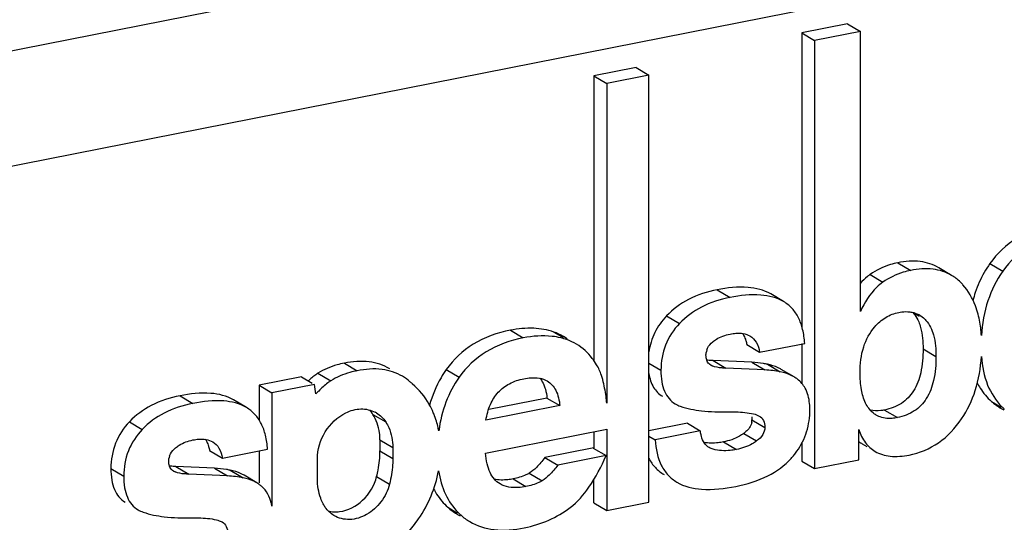
# Model space of a CAD drawing. Units: millimetres. Extents: x 0 to 594, y 0 to 420.
# Drawn here: x 304 to 316, y 90 to 96 of the extents above; entities that cross this region are included whole.
import ezdxf

# ---------------------------------------------------------------- set-up
doc = ezdxf.new("R2010")
doc.units = ezdxf.units.MM
doc.header["$LTSCALE"] = 32.67
doc.layers.get('0').update_dxf_attribs({"linetype": 'CONTINUOUS'})
doc.layers.add('AUSFORMSCHRAEGEN', color=7, linetype='CONTINUOUS')
doc.layers.add('BEZUGSACHSEN', color=7, linetype='CONTINUOUS')

msp = doc.modelspace()

# ---------------------------------------------------------------- linework, layer by layer
at = {"color": 7, "linetype": 'CONTINUOUS'}
msp.add_line((354.2614, 105.1568), (297.1037, 93.8702), dxfattribs=at)
at = {"layer": 'AUSFORMSCHRAEGEN', "color": 7, "linetype": 'CONTINUOUS'}
msp.add_line((354.2614, 103.8129), (297.1037, 92.5262), dxfattribs=at)
at = {"layer": 'BEZUGSACHSEN', "color": 7, "linetype": 'CONTINUOUS'}
for p, q in [((314.1324, 95.625), (313.5995, 95.5198)), ((314.1324, 95.625), (314.2824, 95.5362)), ((313.5995, 95.5198), (313.5995, 92.0922)), ((313.5995, 95.5198), (313.7495, 95.4309)), ((314.2824, 95.5362), (313.7495, 95.4309)), ((314.2824, 92.275), (314.2824, 95.5362)), ((313.7495, 95.4309), (313.7495, 90.4433)), ((311.6682, 95.1171), (311.1768, 95.02)), ((311.8182, 95.0282), (311.3268, 94.9312)), ((311.6682, 95.1171), (311.8182, 95.0282)), ((311.8182, 90.0525), (311.8182, 95.0282)), ((311.1768, 95.02), (311.1768, 91.7002)), ((311.1768, 95.02), (311.3268, 94.9312)), ((311.3268, 94.9312), (311.3268, 91.2063)), ((315.3463, 92.6951), (315.1963, 92.784)), ((313.3874, 92.3895), (313.2374, 92.4783)), ((310.8667, 91.9567), (310.8236, 91.9822)), ((312.9584, 91.8884), (313.1084, 91.7996)), ((313.1084, 91.7996), (313.6332, 91.9032)), ((313.5995, 91.9032), (313.5995, 91.4358)), ((312.5658, 91.7039), (312.7158, 91.615)), ((313.0172, 91.6821), (312.5658, 91.7039)), ((312.5553, 91.64), (312.5379, 91.6486)), ((313.1672, 91.5932), (312.7158, 91.615)), ((313.5103, 91.5111), (313.3603, 91.6)), ((307.769, 91.5134), (307.2738, 91.4156)), ((307.769, 91.5134), (307.892, 91.4405)), ((307.2738, 91.4156), (307.2738, 91.012)), ((307.2738, 91.4156), (307.4238, 91.3267)), ((307.919, 91.4245), (307.4238, 91.3267)), ((307.9362, 91.3133), (307.919, 91.4245)), ((307.126, 91.1554), (306.976, 91.2443)), ((307.4238, 91.3267), (307.4238, 90.0071)), ((310.6297, 91.2659), (309.9501, 91.1318)), ((310.6297, 91.2659), (310.7797, 91.1771)), ((310.7797, 91.1771), (309.9185, 91.007)), ((315.9157, 91.1491), (315.9535, 91.1267)), ((313.0712, 91.0712), (313.1042, 91.0562)), ((314.4964, 91.0526), (314.4677, 91.0673)), ((309.9146, 90.6229), (311.3268, 90.9018)), ((311.3268, 90.9018), (311.3268, 89.9555)), ((312.2667, 90.9716), (311.8182, 90.883)), ((312.2667, 90.9716), (312.4167, 90.8827)), ((314.2638, 90.5448), (314.2638, 90.8977)), ((311.1768, 90.8722), (311.1768, 90.6852)), ((311.8182, 90.8227), (311.8919, 90.7791)), ((312.4167, 90.8827), (311.8919, 90.7791)), ((306.8471, 90.5655), (307.3719, 90.6691)), ((308.6826, 90.7791), (308.6826, 90.6513)), ((308.8326, 90.6902), (308.8326, 90.5624)), ((311.1768, 90.6852), (310.6061, 90.5725)), ((311.1684, 90.6835), (311.3184, 90.5947)), ((313.5995, 90.7395), (313.5995, 90.5321)), ((314.3046, 90.7323), (314.3566, 90.7015)), ((306.6971, 90.6544), (306.8471, 90.5655)), ((307.2738, 90.6498), (307.2738, 90.2771)), ((307.9536, 90.3225), (307.9536, 90.5569)), ((310.6061, 90.5725), (310.7561, 90.4836)), ((311.3184, 90.5947), (310.7561, 90.4836)), ((306.3044, 90.4698), (306.4544, 90.381)), ((306.7558, 90.448), (306.3044, 90.4698)), ((313.5995, 90.5321), (313.7495, 90.4433)), ((313.7495, 90.4433), (314.2638, 90.5448)), ((306.2939, 90.406), (306.2765, 90.4145)), ((306.9058, 90.3592), (306.4544, 90.381)), ((307.2489, 90.2771), (307.0989, 90.3659)), ((311.1768, 90.0443), (311.3268, 89.9555)), ((311.3268, 89.9555), (311.8182, 90.0525)), ((309.5791, 89.9151), (309.6169, 89.8927)), ((306.8098, 89.8371), (306.8428, 89.8221))]:
    msp.add_line(p, q, dxfattribs=at)
at = {"layer": 'BEZUGSACHSEN', "color": 9, "linetype": 'CONTINUOUS'}
for p, q in [((314.7193, 92.8421), (314.8693, 92.7532)), ((315.7925, 92.8325), (315.9425, 92.7436)), ((314.3949, 92.7048), (314.5449, 92.6159)), ((312.6135, 92.5266), (312.7635, 92.4377)), ((312.0241, 92.2239), (312.1741, 92.135)), ((314.8964, 92.26), (314.9664, 92.2185)), ((310.203, 92.0553), (310.353, 91.9665)), ((310.7103, 92.0349), (310.8172, 91.9715)), ((315.0137, 91.8379), (315.1637, 91.749)), ((308.2676, 91.6731), (308.4176, 91.5842)), ((309.4559, 91.5984), (309.6059, 91.5096)), ((311.8182, 91.6726), (311.9579, 91.5899)), ((312.5387, 91.6499), (312.5553, 91.64)), ((313.0172, 91.6821), (313.1672, 91.5932)), ((313.1987, 91.6593), (313.3487, 91.5705)), ((307.9599, 91.5553), (308.1099, 91.4664)), ((306.3521, 91.2925), (306.5021, 91.2037)), ((314.5647, 91.1265), (314.7147, 91.0377)), ((315.8102, 91.2268), (315.9224, 91.1604)), ((308.6005, 91.0759), (308.7505, 90.9871)), ((313.019, 91.0131), (313.169, 90.9243)), ((305.7627, 90.9899), (305.9127, 90.901)), ((312.9234, 90.8546), (313.0734, 90.7657)), ((308.6826, 90.7791), (308.8326, 90.6902)), ((312.6869, 90.7549), (312.8369, 90.6661)), ((308.6826, 90.6513), (308.8326, 90.5624)), ((305.5465, 90.4447), (305.6965, 90.3558)), ((306.7558, 90.448), (306.9058, 90.3592)), ((306.2773, 90.4158), (306.2939, 90.406)), ((306.9374, 90.4253), (307.0874, 90.3364)), ((308.6441, 90.3524), (308.7941, 90.2636)), ((310.2345, 90.324), (310.3845, 90.2351)), ((310.4232, 90.3905), (310.5732, 90.3016)), ((309.4736, 89.9928), (309.5857, 89.9263))]:
    msp.add_line(p, q, dxfattribs=at)
at = {"layer": 'BEZUGSACHSEN', "color": 7, "linetype": 'CONTINUOUS'}
for centre, radius, start, end in [((316.8533, 92.0849), 1.2977, 144.82703, 155.87255), ((316.9087, 92.0606), 1.3583, 155.89086, 161.3481), ((316.9851, 92.0346), 1.4389, 161.34271, 165.14044), ((314.827, 91.9833), 0.288, 59.3552, 62.63247), ((310.613, 91.24), 0.7481, 70.69546, 76.27964), ((312.6553, 91.7696), 0.1724, 162.23158, 171.34731), ((313.1026, 90.3269), 1.268, 82.83587, 87.08097), ((313.1154, 90.4296), 1.1645, 78.4392, 82.82905), ((308.9481, 90.3939), 1.3672, 135.7768, 137.74349), ((316.2554, 91.7208), 0.665, 227.97279, 239.28015), ((316.4568, 91.69), 0.7426, 225.03096, 228.0263), ((308.3118, 90.8903), 0.3432, 32.74777, 43.16501), ((308.4792, 90.8211), 0.3167, 59.33179, 62.21868), ((312.8667, 91.0131), 0.1523, 348.86593, 0.00433), ((314.4939, 91.0518), 0.3714, 231.81671, 239.35144), ((306.3939, 90.5355), 0.1724, 162.23158, 171.34731), ((312.7743, 91.1945), 0.9439, 317.97349, 321.2214), ((312.8133, 91.163), 0.8938, 321.22353, 324.64801), ((306.8412, 89.0928), 1.268, 82.83587, 87.08097), ((306.854, 89.1956), 1.1645, 78.4392, 82.82905), ((307.0535, 89.9469), 0.3836, 55.26384, 59.38052), ((280.3064, 90.0118), 30.8704, 0.06041, 0.56119), ((309.9188, 90.4868), 0.665, 227.97279, 239.28015), ((310.1202, 90.456), 0.7425, 225.01532, 228.02633), ((310.0688, 90.3979), 0.665, 227.97279, 239.28024)]:
    msp.add_arc(centre, radius, start, end, dxfattribs=at)
for points, knots in [([(316.5397, 93.2894), (316.3883, 93.2595), (316.0999, 93.1599), (315.8752, 92.9496), (315.7925, 92.8325)], [0, 0, 0, 0, 0.5184009, 1, 1, 1, 1]), ([(316.6897, 93.2005), (316.5383, 93.1706), (316.2499, 93.071), (316.0252, 92.8607), (315.9425, 92.7436)], [0, 0, 0, 0, 0.5184009, 1, 1, 1, 1]), ([(315.1963, 92.784), (315.1311, 92.8226), (314.9703, 92.8731), (314.8049, 92.859), (314.7193, 92.8421)], [0, 0, 0, 0, 0.4647502, 1, 1, 1, 1]), ([(314.7193, 92.8421), (314.6899, 92.8362), (314.5754, 92.8079), (314.467, 92.7551), (314.3949, 92.7048)], [0, 0, 0, 0, 0.2545533, 1, 1, 1, 1]), ([(314.8693, 92.7532), (314.8399, 92.7474), (314.7254, 92.719), (314.617, 92.6663), (314.5449, 92.6159)], [0, 0, 0, 0, 0.2545533, 1, 1, 1, 1]), ([(315.3463, 92.6951), (315.2811, 92.7337), (315.1203, 92.7843), (314.9549, 92.7701), (314.8693, 92.7532)], [0, 0, 0, 0, 0.4647502, 1, 1, 1, 1]), ([(315.9425, 92.7436), (315.8685, 92.6387), (315.7479, 92.3961), (315.7019, 92.1304), (315.693, 91.9927)], [0, 0, 0, 0, 0.481928, 1, 1, 1, 1]), ([(314.3949, 92.7048), (314.3849, 92.6978), (314.3439, 92.6669), (314.3073, 92.6303), (314.2819, 92.6006)], [0, 0, 0, 0, 0.2378136, 1, 1, 1, 1]), ([(315.4786, 92.5848), (315.4688, 92.5959), (315.4291, 92.6376), (315.3831, 92.6733), (315.3463, 92.6951)], [0, 0, 0, 0, 0.2570948, 1, 1, 1, 1]), ([(312.6135, 92.5266), (312.498, 92.5038), (312.2815, 92.4361), (312.0967, 92.3011), (312.0241, 92.2239)], [0, 0, 0, 0, 0.5260799, 1, 1, 1, 1]), ([(313.2374, 92.4783), (313.1584, 92.5251), (312.9436, 92.5759), (312.7314, 92.5499), (312.6135, 92.5266)], [0, 0, 0, 0, 0.4330176, 1, 1, 1, 1]), ([(314.5449, 92.6159), (314.5193, 92.598), (314.4087, 92.5041), (314.3315, 92.3769), (314.2824, 92.275)], [0, 0, 0, 0, 0.2162179, 1, 1, 1, 1]), ([(315.6546, 92.2416), (315.6459, 92.275), (315.6075, 92.3983), (315.5415, 92.5139), (315.4786, 92.5848)], [0, 0, 0, 0, 0.2666605, 1, 1, 1, 1]), ([(312.7635, 92.4377), (312.648, 92.415), (312.4315, 92.3472), (312.2467, 92.2122), (312.1741, 92.135)], [0, 0, 0, 0, 0.5260799, 1, 1, 1, 1]), ([(313.3874, 92.3895), (313.3084, 92.4363), (313.0936, 92.4871), (312.8814, 92.461), (312.7635, 92.4377)], [0, 0, 0, 0, 0.4330179, 1, 1, 1, 1]), ([(313.6332, 91.9032), (313.6298, 91.958), (313.6162, 92.0606), (313.568, 92.2003), (313.4922, 92.313), (313.4239, 92.3678), (313.3874, 92.3895)], [0, 0, 0, 0, 0.2907099, 0.5446447, 0.7752022, 1, 1, 1, 1]), ([(312.0241, 92.2239), (311.9692, 92.1657), (311.8754, 92.0353), (311.8284, 91.8814), (311.817, 91.8044)], [0, 0, 0, 0, 0.5067001, 1, 1, 1, 1]), ([(314.4501, 92.0949), (314.487, 92.1378), (314.5717, 92.2129), (314.678, 92.2531), (314.7315, 92.2637)], [0, 0, 0, 0, 0.509371, 1, 1, 1, 1]), ([(314.7315, 92.2637), (314.7424, 92.2659), (314.784, 92.2727), (314.8268, 92.2736), (314.8575, 92.2699)], [0, 0, 0, 0, 0.2656306, 1, 1, 1, 1]), ([(314.8575, 92.2699), (314.8666, 92.2688), (314.9017, 92.2631), (314.9359, 92.2512), (314.9594, 92.239)], [0, 0, 0, 0, 0.2562394, 1, 1, 1, 1]), ([(314.8964, 92.26), (314.9031, 92.2526), (314.9298, 92.2201), (314.9501, 92.1827), (314.9625, 92.1531)], [0, 0, 0, 0, 0.2381531, 1, 1, 1, 1]), ([(314.9738, 92.231), (314.9939, 92.2192), (315.019, 92.1997), (315.0409, 92.1771), (315.0464, 92.1711)], [0, 0, 0, 0, 0.7424809, 1, 1, 1, 1]), ([(315.0464, 92.1711), (315.0893, 92.1237), (315.153, 91.9827), (315.1637, 91.8334), (315.1637, 91.749)], [0, 0, 0, 0, 0.4312006, 1, 1, 1, 1]), ([(315.693, 91.9927), (315.6916, 92.0148), (315.6845, 92.0985), (315.6702, 92.1818), (315.6546, 92.2416)], [0, 0, 0, 0, 0.2636882, 1, 1, 1, 1]), ([(310.203, 92.0553), (310.0516, 92.0254), (309.7632, 91.9258), (309.5385, 91.7155), (309.4559, 91.5984)], [0, 0, 0, 0, 0.5184009, 1, 1, 1, 1]), ([(310.7103, 92.0349), (310.6348, 92.0613), (310.4636, 92.0907), (310.2921, 92.0729), (310.203, 92.0553)], [0, 0, 0, 0, 0.4683981, 1, 1, 1, 1]), ([(312.1741, 92.135), (312.1057, 92.0624), (311.9919, 91.8917), (311.9579, 91.6895), (311.9579, 91.5899)], [0, 0, 0, 0, 0.5004296, 1, 1, 1, 1]), ([(314.2787, 91.5629), (314.2787, 91.6634), (314.2997, 91.8551), (314.392, 92.0275), (314.4501, 92.0949)], [0, 0, 0, 0, 0.5305155, 1, 1, 1, 1]), ([(314.9625, 92.1531), (314.9714, 92.1318), (315.0054, 92.0301), (315.0137, 91.9216), (315.0137, 91.8379)], [0, 0, 0, 0, 0.2162635, 1, 1, 1, 1]), ([(310.353, 91.9665), (310.2016, 91.9366), (309.9132, 91.837), (309.6885, 91.6267), (309.6059, 91.5096)], [0, 0, 0, 0, 0.5184009, 1, 1, 1, 1]), ([(310.7904, 91.9667), (310.7576, 91.9748), (310.6129, 92.0002), (310.4636, 91.9883), (310.353, 91.9665)], [0, 0, 0, 0, 0.2309011, 1, 1, 1, 1]), ([(312.562, 91.9205), (312.5754, 91.9317), (312.6357, 91.9752), (312.7078, 92.0006), (312.7635, 92.0116)], [0, 0, 0, 0, 0.2351808, 1, 1, 1, 1]), ([(312.7635, 92.0116), (312.7863, 92.0161), (312.8632, 92.0276), (312.9474, 92.0178), (312.9948, 91.9897)], [0, 0, 0, 0, 0.2971574, 1, 1, 1, 1]), ([(312.9076, 92.0201), (312.9111, 92.015), (312.9252, 91.9933), (312.9358, 91.9694), (312.9423, 91.9507)], [0, 0, 0, 0, 0.2377931, 1, 1, 1, 1]), ([(312.9423, 91.9507), (312.944, 91.9459), (312.9506, 91.9255), (312.9555, 91.9045), (312.9584, 91.8884)], [0, 0, 0, 0, 0.2386725, 1, 1, 1, 1]), ([(312.9948, 91.9897), (313.0245, 91.9721), (313.079, 91.9143), (313.101, 91.84), (313.1084, 91.7996)], [0, 0, 0, 0, 0.4564544, 1, 1, 1, 1]), ([(311.2079, 91.6545), (311.1927, 91.6797), (311.13, 91.7728), (311.0447, 91.8512), (310.9736, 91.8934)], [0, 0, 0, 0, 0.2630088, 1, 1, 1, 1]), ([(312.4911, 91.8222), (312.4939, 91.8312), (312.5097, 91.869), (312.538, 91.9004), (312.562, 91.9205)], [0, 0, 0, 0, 0.2319904, 1, 1, 1, 1]), ([(315.0137, 91.8379), (315.0137, 91.7447), (315.0007, 91.5749), (314.9187, 91.3485), (314.7669, 91.1889), (314.6336, 91.1401), (314.5647, 91.1265)], [0, 0, 0, 0, 0.3040005, 0.5515485, 0.7707146, 1, 1, 1, 1]), ([(308.796, 91.6079), (308.7236, 91.6507), (308.5456, 91.7071), (308.3623, 91.6918), (308.2676, 91.6731)], [0, 0, 0, 0, 0.4655677, 1, 1, 1, 1]), ([(312.5379, 91.6485), (312.5237, 91.6569), (312.4976, 91.6824), (312.4875, 91.7168), (312.4849, 91.7349)], [0, 0, 0, 0, 0.4754503, 1, 1, 1, 1]), ([(312.5658, 91.7039), (312.5592, 91.7038), (312.5343, 91.7038), (312.5094, 91.7054), (312.4912, 91.7077)], [0, 0, 0, 0, 0.2637504, 1, 1, 1, 1]), ([(315.1637, 91.749), (315.1637, 91.6559), (315.1507, 91.486), (315.0687, 91.2596), (314.9169, 91.1001), (314.7836, 91.0513), (314.7147, 91.0377)], [0, 0, 0, 0, 0.3040005, 0.5515485, 0.7707146, 1, 1, 1, 1]), ([(315.4619, 91.0229), (315.5309, 91.1248), (315.6423, 91.3604), (315.6845, 91.6162), (315.6928, 91.7493)], [0, 0, 0, 0, 0.4799564, 1, 1, 1, 1]), ([(315.6928, 91.7493), (315.701, 91.6361), (315.7415, 91.4217), (315.8608, 91.2358), (315.932, 91.1647)], [0, 0, 0, 0, 0.529898, 1, 1, 1, 1]), ([(308.2676, 91.6731), (308.2388, 91.6674), (308.1317, 91.642), (308.0282, 91.5985), (307.9599, 91.5553)], [0, 0, 0, 0, 0.2662822, 1, 1, 1, 1]), ([(308.946, 91.519), (308.8736, 91.5619), (308.6956, 91.6182), (308.5123, 91.6029), (308.4176, 91.5842)], [0, 0, 0, 0, 0.4655677, 1, 1, 1, 1]), ([(309.4559, 91.5984), (309.434, 91.5674), (309.351, 91.4382), (309.2918, 91.294), (309.2612, 91.1825)], [0, 0, 0, 0, 0.2471101, 1, 1, 1, 1]), ([(311.279, 91.4802), (311.2744, 91.4969), (311.2561, 91.557), (311.2314, 91.6155), (311.2079, 91.6545)], [0, 0, 0, 0, 0.2766017, 1, 1, 1, 1]), ([(311.9579, 91.5899), (311.9579, 91.5449), (311.9632, 91.4614), (311.9933, 91.3477), (312.0464, 91.2571), (312.0976, 91.2141), (312.1249, 91.1979)], [0, 0, 0, 0, 0.3031728, 0.5602052, 0.7855761, 1, 1, 1, 1]), ([(312.7158, 91.615), (312.7004, 91.6148), (312.6461, 91.6159), (312.5915, 91.6257), (312.5553, 91.64)], [0, 0, 0, 0, 0.2830362, 1, 1, 1, 1]), ([(313.1987, 91.6593), (313.184, 91.6623), (313.124, 91.6734), (313.0631, 91.6797), (313.0172, 91.6821)], [0, 0, 0, 0, 0.2462047, 1, 1, 1, 1]), ([(313.3603, 91.6), (313.3488, 91.6068), (313.2978, 91.6336), (313.242, 91.6505), (313.1987, 91.6593)], [0, 0, 0, 0, 0.2325942, 1, 1, 1, 1]), ([(307.9015, 91.513), (307.8972, 91.5095), (307.879, 91.4944), (307.8615, 91.4786), (307.8486, 91.4663)], [0, 0, 0, 0, 0.2400921, 1, 1, 1, 1]), ([(307.9599, 91.5553), (307.9551, 91.5522), (307.935, 91.539), (307.9158, 91.5245), (307.9015, 91.513)], [0, 0, 0, 0, 0.2385963, 1, 1, 1, 1]), ([(308.4176, 91.5842), (308.3888, 91.5785), (308.2817, 91.5532), (308.1782, 91.5096), (308.1099, 91.4664)], [0, 0, 0, 0, 0.2662822, 1, 1, 1, 1]), ([(309.0597, 91.4316), (309.051, 91.4401), (309.0157, 91.4725), (308.9767, 91.5008), (308.946, 91.519)], [0, 0, 0, 0, 0.2542141, 1, 1, 1, 1]), ([(309.6059, 91.5096), (309.5427, 91.4201), (309.4366, 91.2186), (309.384, 90.9977), (309.3687, 90.8833)], [0, 0, 0, 0, 0.4869448, 1, 1, 1, 1]), ([(309.9185, 91.007), (309.9285, 91.07), (309.959, 91.1875), (310.0529, 91.3387), (310.1916, 91.4442), (310.3024, 91.4798), (310.3609, 91.4913)], [0, 0, 0, 0, 0.271879, 0.5118668, 0.7454377, 1, 1, 1, 1]), ([(310.3609, 91.4913), (310.3875, 91.4966), (310.478, 91.5099), (310.5768, 91.4976), (310.6326, 91.4646)], [0, 0, 0, 0, 0.2949135, 1, 1, 1, 1]), ([(310.549, 91.4955), (310.5544, 91.4887), (310.5761, 91.4588), (310.592, 91.425), (310.6014, 91.3984)], [0, 0, 0, 0, 0.2362557, 1, 1, 1, 1]), ([(311.3268, 91.2063), (311.3242, 91.2317), (311.3136, 91.3238), (311.2969, 91.4155), (311.279, 91.4802)], [0, 0, 0, 0, 0.2761273, 1, 1, 1, 1]), ([(311.8174, 91.5499), (311.8263, 91.4944), (311.8563, 91.3906), (311.9331, 91.3115), (311.9749, 91.2867)], [0, 0, 0, 0, 0.5364197, 1, 1, 1, 1]), ([(313.5103, 91.5111), (313.4988, 91.5179), (313.4478, 91.5448), (313.392, 91.5616), (313.3487, 91.5705)], [0, 0, 0, 0, 0.2325942, 1, 1, 1, 1]), ([(313.6384, 91.3806), (313.6163, 91.4205), (313.5748, 91.4688), (313.5239, 91.5031), (313.5103, 91.5111)], [0, 0, 0, 0, 0.7427206, 1, 1, 1, 1]), ([(314.3429, 91.208), (314.3192, 91.2563), (314.2859, 91.3745), (314.2787, 91.4958), (314.2787, 91.5629)], [0, 0, 0, 0, 0.4448867, 1, 1, 1, 1]), ([(308.1099, 91.4664), (308.0983, 91.459), (308.0475, 91.4239), (308.0018, 91.3818), (307.9684, 91.3475)], [0, 0, 0, 0, 0.223681, 1, 1, 1, 1]), ([(309.3048, 91.0953), (309.2908, 91.1283), (309.2296, 91.2536), (309.1391, 91.365), (309.0597, 91.4316)], [0, 0, 0, 0, 0.2570061, 1, 1, 1, 1]), ([(310.6014, 91.3984), (310.6048, 91.3886), (310.6184, 91.3454), (310.626, 91.3005), (310.6297, 91.2659)], [0, 0, 0, 0, 0.2311053, 1, 1, 1, 1]), ([(310.6326, 91.4646), (310.6748, 91.4396), (310.7508, 91.3497), (310.7732, 91.2384), (310.7797, 91.1771)], [0, 0, 0, 0, 0.4426115, 1, 1, 1, 1]), ([(313.6938, 91.131), (313.6938, 91.1549), (313.6901, 91.2403), (313.6685, 91.3266), (313.6384, 91.3806)], [0, 0, 0, 0, 0.2784895, 1, 1, 1, 1]), ([(315.6449, 91.4428), (315.6554, 91.4222), (315.7002, 91.3431), (315.7598, 91.2722), (315.8102, 91.2268)], [0, 0, 0, 0, 0.2536331, 1, 1, 1, 1]), ([(306.3521, 91.2925), (306.2367, 91.2698), (306.0201, 91.202), (305.8354, 91.067), (305.7627, 90.9899)], [0, 0, 0, 0, 0.5260799, 1, 1, 1, 1]), ([(306.976, 91.2443), (306.8971, 91.2911), (306.6822, 91.3419), (306.47, 91.3158), (306.3521, 91.2925)], [0, 0, 0, 0, 0.4330176, 1, 1, 1, 1]), ([(307.126, 91.1554), (307.0471, 91.2022), (306.8322, 91.253), (306.62, 91.227), (306.5021, 91.2037)], [0, 0, 0, 0, 0.4330179, 1, 1, 1, 1]), ([(306.5021, 91.2037), (306.3867, 91.1809), (306.1701, 91.1132), (305.9854, 90.9782), (305.9127, 90.901)], [0, 0, 0, 0, 0.5260799, 1, 1, 1, 1]), ([(307.3719, 90.6691), (307.3684, 90.724), (307.3548, 90.8266), (307.3066, 90.9663), (307.2308, 91.079), (307.1626, 91.1338), (307.126, 91.1554)], [0, 0, 0, 0, 0.2907099, 0.5446447, 0.7752022, 1, 1, 1, 1]), ([(308.2838, 91.0931), (308.3385, 91.1203), (308.4558, 91.1535), (308.5768, 91.1276), (308.6268, 91.1012)], [0, 0, 0, 0, 0.5191739, 1, 1, 1, 1]), ([(312.1834, 91.1709), (312.2628, 91.1432), (312.4504, 91.1074), (312.6399, 91.1026), (312.745, 91.1047)], [0, 0, 0, 0, 0.4443866, 1, 1, 1, 1]), ([(313.5423, 90.6459), (313.5914, 90.7151), (313.6701, 90.8713), (313.6938, 91.0443), (313.6938, 91.131)], [0, 0, 0, 0, 0.4944984, 1, 1, 1, 1]), ([(314.4678, 91.0675), (314.4547, 91.0753), (314.4028, 91.1116), (314.364, 91.1649), (314.3429, 91.208)], [0, 0, 0, 0, 0.2411892, 1, 1, 1, 1]), ([(314.5647, 91.1265), (314.5498, 91.1236), (314.4954, 91.1149), (314.4388, 91.1153), (314.3997, 91.1238)], [0, 0, 0, 0, 0.2751744, 1, 1, 1, 1]), ([(307.9536, 90.5569), (307.9536, 90.666), (308.0204, 90.8858), (308.1866, 91.0447), (308.2838, 91.0931)], [0, 0, 0, 0, 0.5011227, 1, 1, 1, 1]), ([(308.6826, 90.7791), (308.6826, 90.8062), (308.6763, 90.9094), (308.6418, 91.0117), (308.6005, 91.0759)], [0, 0, 0, 0, 0.2619534, 1, 1, 1, 1]), ([(309.3687, 90.8833), (309.3652, 90.9017), (309.3495, 90.9739), (309.3263, 91.0445), (309.3048, 91.0953)], [0, 0, 0, 0, 0.2538712, 1, 1, 1, 1]), ([(312.745, 91.1047), (312.7738, 91.1052), (312.8718, 91.1051), (312.9707, 91.0973), (313.0381, 91.0806)], [0, 0, 0, 0, 0.2929204, 1, 1, 1, 1]), ([(313.1043, 91.0564), (313.1246, 91.0444), (313.1619, 91.0045), (313.169, 90.9516), (313.169, 90.9243)], [0, 0, 0, 0, 0.4643598, 1, 1, 1, 1]), ([(314.7147, 91.0377), (314.6943, 91.0336), (314.6218, 91.0228), (314.5444, 91.0307), (314.4964, 91.0526)], [0, 0, 0, 0, 0.2829828, 1, 1, 1, 1]), ([(314.8507, 90.6022), (314.9716, 90.6261), (315.2133, 90.7251), (315.3894, 90.916), (315.4619, 91.0229)], [0, 0, 0, 0, 0.4881243, 1, 1, 1, 1]), ([(305.7627, 90.9899), (305.6943, 90.9172), (305.5805, 90.7466), (305.5465, 90.5443), (305.5465, 90.4447)], [0, 0, 0, 0, 0.5004296, 1, 1, 1, 1]), ([(305.9127, 90.901), (305.8443, 90.8284), (305.7305, 90.6577), (305.6965, 90.4554), (305.6965, 90.3558)], [0, 0, 0, 0, 0.5004296, 1, 1, 1, 1]), ([(308.7505, 90.9871), (308.7639, 90.9661), (308.813, 90.8746), (308.8326, 90.7688), (308.8326, 90.6902)], [0, 0, 0, 0, 0.2408326, 1, 1, 1, 1]), ([(313.0161, 90.9837), (313.0138, 90.9719), (312.9969, 90.9202), (312.9567, 90.8796), (312.9234, 90.8546)], [0, 0, 0, 0, 0.2247577, 1, 1, 1, 1]), ([(313.169, 90.9243), (313.169, 90.8953), (313.1486, 90.8311), (313.101, 90.7864), (313.0734, 90.7657)], [0, 0, 0, 0, 0.4568338, 1, 1, 1, 1]), ([(314.2638, 90.8977), (314.2825, 90.8437), (314.3298, 90.7448), (314.4111, 90.6692), (314.4546, 90.6435)], [0, 0, 0, 0, 0.5309271, 1, 1, 1, 1]), ([(306.5021, 90.7776), (306.5249, 90.7821), (306.6018, 90.7935), (306.6861, 90.7837), (306.7334, 90.7557)], [0, 0, 0, 0, 0.2971574, 1, 1, 1, 1]), ([(306.6462, 90.786), (306.6497, 90.781), (306.6638, 90.7592), (306.6745, 90.7353), (306.6809, 90.7167)], [0, 0, 0, 0, 0.2377931, 1, 1, 1, 1]), ([(312.4291, 90.8212), (312.4277, 90.826), (312.4225, 90.8463), (312.4188, 90.8669), (312.4167, 90.8827)], [0, 0, 0, 0, 0.2372236, 1, 1, 1, 1]), ([(312.5206, 90.6881), (312.4987, 90.7011), (312.4579, 90.7409), (312.437, 90.7929), (312.4291, 90.8212)], [0, 0, 0, 0, 0.4634689, 1, 1, 1, 1]), ([(312.9234, 90.8546), (312.9072, 90.8424), (312.835, 90.7953), (312.7514, 90.7677), (312.6869, 90.7549)], [0, 0, 0, 0, 0.2354023, 1, 1, 1, 1]), ([(306.2297, 90.5881), (306.2326, 90.5971), (306.2483, 90.6349), (306.2767, 90.6664), (306.3007, 90.6865)], [0, 0, 0, 0, 0.2319904, 1, 1, 1, 1]), ([(306.3007, 90.6865), (306.314, 90.6977), (306.3744, 90.7412), (306.4465, 90.7666), (306.5021, 90.7776)], [0, 0, 0, 0, 0.2351808, 1, 1, 1, 1]), ([(306.6809, 90.7167), (306.6826, 90.7118), (306.6892, 90.6914), (306.6941, 90.6704), (306.6971, 90.6544)], [0, 0, 0, 0, 0.2386725, 1, 1, 1, 1]), ([(306.7334, 90.7557), (306.7632, 90.7381), (306.8176, 90.6803), (306.8397, 90.606), (306.8471, 90.5655)], [0, 0, 0, 0, 0.4564544, 1, 1, 1, 1]), ([(311.8919, 90.7791), (311.8982, 90.6758), (311.927, 90.5244), (312.0361, 90.3641), (312.106, 90.3083), (312.1436, 90.2861)], [0, 0, 0, 0, 0.540562, 0.7723845, 1, 1, 1, 1]), ([(312.6869, 90.7549), (312.6669, 90.751), (312.591, 90.7387), (312.5126, 90.7389), (312.457, 90.7488)], [0, 0, 0, 0, 0.264982, 1, 1, 1, 1]), ([(312.8369, 90.6661), (312.8132, 90.6614), (312.724, 90.6475), (312.631, 90.6516), (312.567, 90.6688)], [0, 0, 0, 0, 0.2669091, 1, 1, 1, 1]), ([(313.0734, 90.7657), (313.0572, 90.7535), (312.985, 90.7064), (312.9014, 90.6788), (312.8369, 90.6661)], [0, 0, 0, 0, 0.2354023, 1, 1, 1, 1]), ([(308.6441, 90.3524), (308.6505, 90.3772), (308.6725, 90.4754), (308.6826, 90.5763), (308.6826, 90.6513)], [0, 0, 0, 0, 0.2541048, 1, 1, 1, 1]), ([(308.8326, 90.5624), (308.8326, 90.5377), (308.8293, 90.4371), (308.8129, 90.337), (308.7941, 90.2636)], [0, 0, 0, 0, 0.2460794, 1, 1, 1, 1]), ([(310.0823, 90.265), (310.0575, 90.2797), (310.0108, 90.319), (309.9601, 90.4011), (309.9272, 90.5047), (309.9174, 90.5815), (309.9146, 90.6229)], [0, 0, 0, 0, 0.2108504, 0.4369934, 0.6960345, 1, 1, 1, 1]), ([(310.6061, 90.5725), (310.5746, 90.5326), (310.5189, 90.4669), (310.4538, 90.4086), (310.4232, 90.3905)], [0, 0, 0, 0, 0.5883279, 1, 1, 1, 1]), ([(310.8992, 89.9892), (310.9857, 90.054), (311.1498, 90.246), (311.2626, 90.4671), (311.3184, 90.5947)], [0, 0, 0, 0, 0.4369474, 1, 1, 1, 1]), ([(311.8172, 90.5632), (311.8374, 90.5243), (311.8874, 90.4518), (311.9565, 90.3969), (311.9936, 90.3749)], [0, 0, 0, 0, 0.5042762, 1, 1, 1, 1]), ([(312.8295, 90.2365), (312.959, 90.2621), (313.1962, 90.3327), (313.4002, 90.479), (313.4754, 90.5626)], [0, 0, 0, 0, 0.5399298, 1, 1, 1, 1]), ([(314.4546, 90.6435), (314.5072, 90.6123), (314.6419, 90.574), (314.7782, 90.5879), (314.8507, 90.6022)], [0, 0, 0, 0, 0.4525891, 1, 1, 1, 1]), ([(305.5465, 90.4447), (305.5465, 90.3997), (305.5518, 90.3163), (305.5819, 90.2025), (305.6351, 90.1119), (305.6862, 90.0689), (305.7136, 90.0527)], [0, 0, 0, 0, 0.3031728, 0.5602052, 0.785576, 1, 1, 1, 1]), ([(306.2765, 90.4144), (306.2623, 90.4229), (306.2363, 90.4483), (306.2262, 90.4828), (306.2236, 90.5008)], [0, 0, 0, 0, 0.4754503, 1, 1, 1, 1]), ([(306.3044, 90.4698), (306.2978, 90.4697), (306.2729, 90.4697), (306.248, 90.4713), (306.2298, 90.4736)], [0, 0, 0, 0, 0.2637504, 1, 1, 1, 1]), ([(306.9374, 90.4253), (306.9226, 90.4283), (306.8626, 90.4394), (306.8017, 90.4457), (306.7558, 90.448)], [0, 0, 0, 0, 0.2462047, 1, 1, 1, 1]), ([(310.7561, 90.4836), (310.7246, 90.4438), (310.6689, 90.378), (310.6038, 90.3197), (310.5732, 90.3016)], [0, 0, 0, 0, 0.5883279, 1, 1, 1, 1]), ([(305.6965, 90.3558), (305.6965, 90.3108), (305.7018, 90.2274), (305.7319, 90.1136), (305.7851, 90.023), (305.8362, 89.98), (305.8636, 89.9638)], [0, 0, 0, 0, 0.3031728, 0.5602052, 0.7855761, 1, 1, 1, 1]), ([(306.4544, 90.381), (306.439, 90.3807), (306.3848, 90.3818), (306.3301, 90.3916), (306.2939, 90.406)], [0, 0, 0, 0, 0.2830362, 1, 1, 1, 1]), ([(307.0989, 90.3659), (307.0874, 90.3727), (307.0364, 90.3996), (306.9806, 90.4164), (306.9374, 90.4253)], [0, 0, 0, 0, 0.2325942, 1, 1, 1, 1]), ([(307.2489, 90.2771), (307.2374, 90.2839), (307.1864, 90.3107), (307.1306, 90.3275), (307.0874, 90.3364)], [0, 0, 0, 0, 0.2325942, 1, 1, 1, 1]), ([(308.2113, 89.9424), (308.3107, 89.9537), (308.5083, 90.0587), (308.6174, 90.2484), (308.6441, 90.3524)], [0, 0, 0, 0, 0.4822256, 1, 1, 1, 1]), ([(309.0053, 89.6964), (309.0513, 89.7469), (309.2195, 89.9598), (309.3294, 90.2192), (309.3666, 90.4186)], [0, 0, 0, 0, 0.2517827, 1, 1, 1, 1]), ([(309.3666, 90.4186), (309.3805, 90.3245), (309.4282, 90.1459), (309.5338, 89.9922), (309.5953, 89.9308)], [0, 0, 0, 0, 0.5225229, 1, 1, 1, 1]), ([(310.2345, 90.324), (310.2142, 90.32), (310.1418, 90.3084), (310.0663, 90.3088), (310.015, 90.321)], [0, 0, 0, 0, 0.2811658, 1, 1, 1, 1]), ([(310.4232, 90.3905), (310.4105, 90.3829), (310.3509, 90.3522), (310.2856, 90.3341), (310.2345, 90.324)], [0, 0, 0, 0, 0.2216517, 1, 1, 1, 1]), ([(307.3771, 90.1466), (307.3581, 90.1807), (307.3244, 90.2225), (307.283, 90.2546), (307.2721, 90.2622)], [0, 0, 0, 0, 0.7459338, 1, 1, 1, 1]), ([(308.0212, 90.0318), (308.01, 90.0532), (307.9697, 90.145), (307.9536, 90.2467), (307.9536, 90.3225)], [0, 0, 0, 0, 0.241857, 1, 1, 1, 1]), ([(308.7941, 90.2636), (308.7752, 90.1898), (308.7075, 90.0501), (308.541, 89.899), (308.3375, 89.8329), (308.201, 89.8648), (308.1469, 89.8969)], [0, 0, 0, 0, 0.2698576, 0.5339301, 0.7769565, 1, 1, 1, 1]), ([(309.3087, 90.208), (309.3192, 90.1875), (309.3639, 90.1086), (309.4233, 90.038), (309.4736, 89.9928)], [0, 0, 0, 0, 0.2535993, 1, 1, 1, 1]), ([(310.3845, 90.2351), (310.3549, 90.2293), (310.2543, 90.2144), (310.1444, 90.2282), (310.0823, 90.265)], [0, 0, 0, 0, 0.2945024, 1, 1, 1, 1]), ([(310.5732, 90.3016), (310.5605, 90.294), (310.5009, 90.2633), (310.4356, 90.2452), (310.3845, 90.2351)], [0, 0, 0, 0, 0.2216517, 1, 1, 1, 1]), ([(312.1436, 90.2861), (312.2296, 90.2351), (312.4664, 90.1814), (312.6992, 90.2108), (312.8295, 90.2365)], [0, 0, 0, 0, 0.4295051, 1, 1, 1, 1]), ([(307.4238, 90.0071), (307.4217, 90.02), (307.4119, 90.0681), (307.3946, 90.115), (307.3771, 90.1466)], [0, 0, 0, 0, 0.2651881, 1, 1, 1, 1]), ([(308.1469, 89.8969), (308.1073, 89.9204), (308.0605, 89.9648), (308.0285, 90.0177), (308.0212, 90.0318)], [0, 0, 0, 0, 0.7442222, 1, 1, 1, 1]), ([(310.3648, 89.7546), (310.4627, 89.7739), (310.6516, 89.832), (310.8224, 89.9317), (310.8992, 89.9892)], [0, 0, 0, 0, 0.5097608, 1, 1, 1, 1]), ([(305.922, 89.9368), (306.0014, 89.9091), (306.1891, 89.8734), (306.3786, 89.8685), (306.4837, 89.8706)], [0, 0, 0, 0, 0.4443866, 1, 1, 1, 1]), ([(306.4837, 89.8706), (306.5124, 89.8712), (306.6104, 89.871), (306.7094, 89.8632), (306.7767, 89.8465)], [0, 0, 0, 0, 0.2929204, 1, 1, 1, 1]), ([(308.0807, 89.9509), (308.1122, 89.9427), (308.1565, 89.938), (308.2002, 89.9411), (308.2113, 89.9424)], [0, 0, 0, 0, 0.744204, 1, 1, 1, 1]), ([(306.8429, 89.8224), (306.8633, 89.8103), (306.9005, 89.7705), (306.9076, 89.7175), (306.9076, 89.6902)], [0, 0, 0, 0, 0.4643598, 1, 1, 1, 1]), ([(309.7291, 89.8262), (309.8147, 89.7755), (310.03, 89.7108), (310.2497, 89.7318), (310.3648, 89.7546)], [0, 0, 0, 0, 0.4589494, 1, 1, 1, 1])]:
    msp.add_open_spline(points, degree=3, knots=knots, dxfattribs=at)
for points in [[(310.8236, 91.9822), (310.7877, 92.0035), (310.7496, 92.0211), (310.7103, 92.0349)], [(310.9736, 91.8934), (310.9377, 91.9146), (310.8996, 91.9322), (310.8603, 91.946)], [(312.4827, 91.7675), (312.4827, 91.7768), (312.4834, 91.7862), (312.4848, 91.7955)], [(312.4849, 91.7349), (312.4834, 91.7456), (312.4827, 91.7566), (312.4827, 91.7675)], [(312.1249, 91.1979), (312.1434, 91.1869), (312.1631, 91.178), (312.1834, 91.1709)], [(308.6408, 91.0934), (308.6846, 91.0675), (308.7229, 91.0299), (308.7505, 90.9871)], [(313.0164, 91.0488), (313.0182, 91.037), (313.019, 91.0251), (313.019, 91.0131)], [(313.0381, 91.0806), (313.0492, 91.0778), (313.0603, 91.0747), (313.0712, 91.0712)], [(312.567, 90.6688), (312.5508, 90.6732), (312.535, 90.6796), (312.5206, 90.6881)], [(306.2213, 90.5334), (306.2213, 90.5428), (306.222, 90.5522), (306.2234, 90.5615)], [(306.2236, 90.5008), (306.222, 90.5116), (306.2213, 90.5225), (306.2213, 90.5334)], [(305.8636, 89.9638), (305.882, 89.9529), (305.9018, 89.9439), (305.922, 89.9368)], [(306.7767, 89.8465), (306.7879, 89.8438), (306.7989, 89.8407), (306.8098, 89.8371)]]:
    msp.add_open_spline(points, degree=3, dxfattribs=at)

doc.saveas('drawing.dxf')
